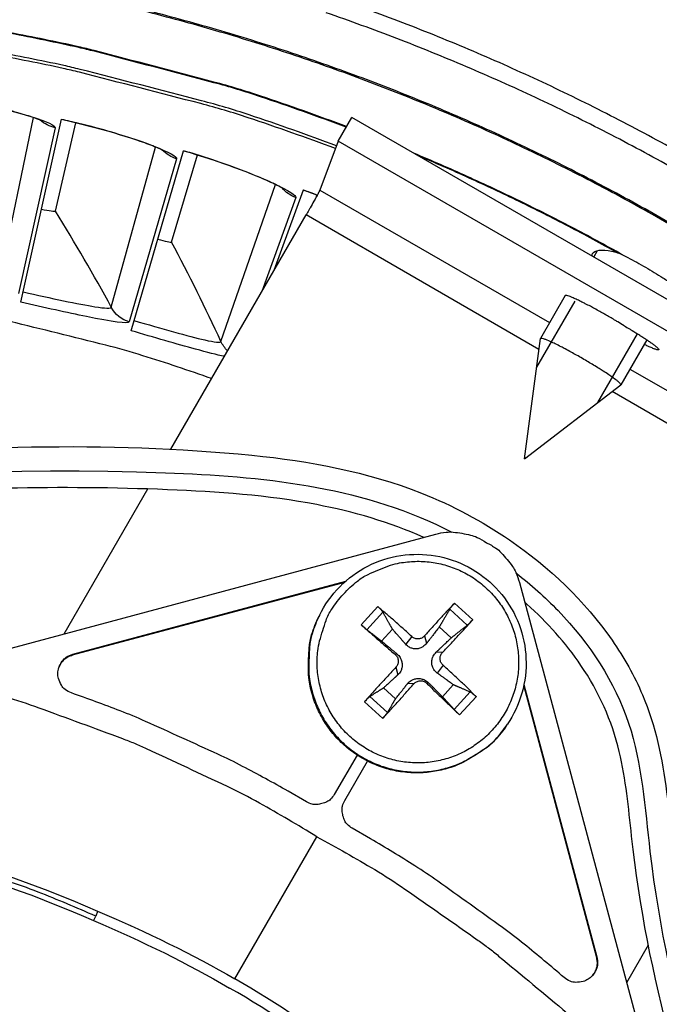
# Model space of a CAD drawing. Units: inches. Extents: x 0.5 to 67.5, y 1.5 to 42.5.
# Drawn here: x 11.1 to 12.2, y 12.9 to 14.5 of the extents above; entities that cross this region are included whole.
import ezdxf

# ---------------------------------------------------------------- set-up
doc = ezdxf.new("R2010")
doc.units = ezdxf.units.IN
doc.header["$LTSCALE"] = 4
doc.header["$MEASUREMENT"] = 0
doc.layers.add('Visible (ANSI)', color=7, linetype='Continuous')
doc.layers.add('Visible Narrow (ANSI)', color=7, linetype='Continuous')

msp = doc.modelspace()

# ---------------------------------------------------------------- linework, layer by layer
at = {"layer": 'Visible (ANSI)'}
for p, q in [((11.14738, 14.03408), (11.21246, 14.32611)), ((11.20248, 14.17943), (11.23509, 14.32069)), ((11.20248, 14.17943), (11.23508, 14.32069)), ((11.32322, 13.98883), (11.40718, 14.27601)), ((11.38767, 14.13028), (11.4294, 14.26913)), ((11.38767, 14.13028), (11.4294, 14.26913)), ((11.55155, 14.08534), (11.59821, 14.21334)), ((11.61906, 14.20265), (11.61994, 14.20502)), ((11.61906, 14.20265), (11.61994, 14.20502))]:
    msp.add_line(p, q, dxfattribs=at)
at = {"layer": 'Visible (ANSI)', "flags": 128}
for points in [[(12.19531, 14.27468, 0.0089227), (12.08857, 14.33182, 0.0089227), (11.97986, 14.38513, 0.0089227), (11.86932, 14.43452, 0.0089227), (11.75708, 14.47993, 0.0089227), (11.6433, 14.52131, 0.0089227)], [(12.18225, 14.25129, 0.0089227), (12.07635, 14.30798, 0.0089227), (11.9685, 14.36086, 0.0089227), (11.85883, 14.40986, 0.0089227), (11.74748, 14.45492, 0.0089227), (11.63459, 14.49597, 0.0089227)], [(11.64947, 14.27937, 0.008948), (11.51029, 14.32856, 0.0167034), (11.43446, 14.35105, 0.0011936), (11.24084, 14.40104, 0.008948), (11.21488, 14.40718, 0.008948), (11.10372, 14.42932, 0.008948), (10.99184, 14.44746, 0.008948), (10.87939, 14.46159, 0.008948), (10.7665, 14.47169, 0.008948), (10.65332, 14.47774, 0.008948), (10.54, 14.47973, 0.008948), (10.42668, 14.47767, 0.008948), (10.3135, 14.47156, 0.008948), (10.20062, 14.4614, 0.008948)], [(11.45178, 13.91251, 0.0080335), (11.34212, 13.94897, 0.0150988), (11.28294, 13.96565, 0.000969), (11.12961, 14.00358, 0.0080335), (11.11104, 14.00782, 0.0080335), (11.02416, 14.02475, 0.0080335), (10.93678, 14.03888, 0.0080335), (10.91788, 14.04131, 0.000969), (10.76089, 14.05867, 0.0150988), (10.69959, 14.06347, 0.0080335), (10.58409, 14.06713)]]:
    msp.add_lwpolyline(points, format="xyb", dxfattribs=at)
at = {"layer": 'Visible (ANSI)'}
for centre, radius, start, end in [((10.5409, 11.31284), 4.6, 24.44839, 24.34839), ((10.5409, 11.31284), 4.575, 24.44839, 24.34839), ((10.5409, 11.31283), 4.575, 39.32205, 110.61694), ((10.5409, 11.31284), 4.5, 177.83194, 177.73194), ((10.5409, 11.31284), 4.475, 177.83194, 177.73194)]:
    msp.add_arc(centre, radius, start, end, dxfattribs=at)
for points, knots in [([(11.18263, 14.32289), (11.18263, 14.32289), (11.1825, 14.32296), (11.1816, 14.3234), (11.18013, 14.32406), (11.17509, 14.3261), (11.17073, 14.3277), (11.15819, 14.33188), (11.14902, 14.33465), (11.12616, 14.34091), (11.11166, 14.34452), (11.07944, 14.35171), (11.06115, 14.35538), (11.03343, 14.36029), (11.02415, 14.36183), (11.01487, 14.36327)], [0.10740574, 0.10740574, 0.10740574, 0.10740574, 0.12621787, 0.12621787, 0.1774653, 0.1774653, 0.25614792, 0.25614792, 0.36585716, 0.36585716, 0.49681685, 0.49681685, 0.63708793, 0.63708793, 0.70599249, 0.70599249, 0.70599249, 0.70599249]), ([(11.3772, 14.27473), (11.3772, 14.27473), (11.37707, 14.27481), (11.3762, 14.27531), (11.37478, 14.27607), (11.36988, 14.27843), (11.36564, 14.28031), (11.3534, 14.28529), (11.34442, 14.28866), (11.32202, 14.2964), (11.30779, 14.30093), (11.2761, 14.31022), (11.25809, 14.31506), (11.23075, 14.32176), (11.22158, 14.32391), (11.21243, 14.32595)], [0.10740574, 0.10740574, 0.10740574, 0.10740574, 0.12621787, 0.12621787, 0.1774653, 0.1774653, 0.25614792, 0.25614792, 0.36585717, 0.36585717, 0.49681685, 0.49681685, 0.63708793, 0.63708793, 0.70599248, 0.70599248, 0.70599248, 0.70599248]), ([(11.56822, 14.21402), (11.56822, 14.21402), (11.5681, 14.2141), (11.56726, 14.21466), (11.5659, 14.2155), (11.56116, 14.21818), (11.55705, 14.22033), (11.54516, 14.2261), (11.53642, 14.23005), (11.51457, 14.23922), (11.50066, 14.24468), (11.46964, 14.256), (11.45199, 14.26201), (11.42514, 14.27048), (11.41613, 14.27322), (11.40713, 14.27585)], [0.10740574, 0.10740574, 0.10740574, 0.10740574, 0.12621788, 0.12621788, 0.1774653, 0.1774653, 0.25614793, 0.25614793, 0.36585718, 0.36585718, 0.49681686, 0.49681686, 0.63708794, 0.63708794, 0.70599247, 0.70599247, 0.70599247, 0.70599247]), ([(12.10757, 14.10989), (12.11031, 14.10852), (12.11316, 14.10707), (12.12528, 14.10077), (12.13516, 14.09533), (12.15348, 14.08476), (12.16313, 14.07892), (12.17465, 14.07157), (12.17733, 14.06983), (12.17989, 14.06814)], [0.20063214, 0.20063214, 0.20063214, 0.20063214, 0.22425736, 0.22425736, 0.29900981, 0.29900981, 0.37376226, 0.37376226, 0.39738747, 0.39738747, 0.39738747, 0.39738747])]:
    msp.add_open_spline(points, degree=3, knots=knots, dxfattribs=at)
for points in [[(11.6203, 14.20489), (11.61299, 14.2077), (11.60558, 14.21048), (11.59816, 14.21318)], [(11.20248, 14.17943), (11.20248, 14.17943), (11.20248, 14.17943), (11.20248, 14.17943)], [(11.38767, 14.13028), (11.38767, 14.13028), (11.38767, 14.13028), (11.38767, 14.13028)], [(12.09946, 14.11318), (12.10203, 14.11242), (12.10472, 14.11131), (12.10757, 14.10989)]]:
    msp.add_open_spline(points, degree=3, dxfattribs=at)
at = {"layer": 'Visible Narrow (ANSI)'}
for p, q in [((11.11357, 14.06922), (11.16749, 14.32877)), ((11.20207, 14.31259), (11.14373, 14.04792)), ((11.29177, 14.0261), (11.36247, 14.28159)), ((11.39593, 14.26319), (11.32049, 14.00288)), ((11.46679, 13.97147), (11.55397, 14.22182)), ((11.58615, 14.20128), (11.53184, 14.05119))]:
    msp.add_line(p, q, dxfattribs=at)
at = {"layer": 'Visible Narrow (ANSI)', "color": 84}
for p, q in [((11.65396, 14.29139), (11.67567, 14.32898)), ((12.61545, 13.78639), (11.67567, 14.32898)), ((11.65396, 14.29139), (11.62477, 14.21327)), ((12.59375, 13.7488), (11.65396, 14.29139)), ((11.62477, 14.21327), (11.99113, 14.00175)), ((11.38669, 13.79979), (11.60248, 14.17354)), ((11.97421, 13.95892), (11.60248, 14.17354)), ((12.06164, 14.10614), (12.06781, 14.11683)), ((12.01594, 14.04472), (11.97656, 13.97651)), ((12.03128, 14.03585), (11.97051, 13.9306)), ((12.06816, 13.87422), (12.13143, 13.98381)), ((11.95129, 13.78454), (11.9765, 13.97633)), ((12.14636, 13.97422), (12.1049, 13.90241)), ((12.11947, 13.92765), (12.53991, 13.68491)), ((11.95129, 13.78454), (12.10477, 13.90226)), ((12.51661, 13.64576), (12.09084, 13.89158)), ((11.21671, 13.50536), (11.35005, 13.73632)), ((8.3098, 12.72646), (11.80947, 13.66419)), ((11.23, 13.47151), (11.66416, 13.58785)), ((11.23038, 13.47268), (11.6659, 13.58938)), ((11.94295, 13.58712), (12.88068, 10.08746)), ((11.71683, 13.54871), (11.69033, 13.51971)), ((11.83177, 13.54447), (11.85969, 13.51895)), ((11.86863, 13.52773), (11.83963, 13.55423)), ((11.62381, 13.53447), (11.62311, 13.53302)), ((11.69975, 13.51176), (11.72527, 13.53968)), ((11.72298, 13.49375), (11.74038, 13.51279)), ((11.81513, 13.51615), (11.83417, 13.49875)), ((11.77116, 13.50086), (11.76162, 13.4886)), ((11.79149, 13.50178), (11.79499, 13.4901)), ((11.23038, 13.47268), (11.23, 13.47151)), ((11.74491, 13.47213), (11.74756, 13.47322)), ((11.82022, 13.47552), (11.81037, 13.47605)), ((11.74583, 13.45181), (11.74907, 13.43985)), ((11.82113, 13.4552), (11.81187, 13.44267)), ((11.74538, 13.4016), (11.72634, 13.419)), ((11.77455, 13.42556), (11.76444, 13.42579)), ((11.79488, 13.42647), (11.79782, 13.4273)), ((11.83753, 13.424), (11.82013, 13.40496)), ((11.94981, 13.42192), (12.06582, 12.98895)), ((11.95027, 13.42416), (12.06664, 12.98986)), ((11.73247, 13.37974), (11.70455, 13.40526)), ((11.86449, 13.41245), (11.83897, 13.38453)), ((11.84766, 13.37593), (11.87416, 13.40492)), ((11.69585, 13.3969), (11.72485, 13.3704)), ((11.92392, 13.36115), (11.92302, 13.35982)), ((11.68387, 13.31186), (11.64759, 13.24903)), ((11.66435, 13.23936), (11.70061, 13.30215)), ((11.60341, 13.23719), (11.57398, 13.25418)), ((11.70562, 13.17818), (11.67619, 13.19518)), ((11.48887, 12.95477), (11.61977, 13.18149)), ((11.26335, 13.04753), (11.26697, 13.05478)), ((11.2696, 13.06254), (11.26697, 13.05478)), ((12.14874, 13.00858), (12.11406, 12.94852)), ((12.06664, 12.98986), (12.06582, 12.98895))]:
    msp.add_line(p, q, dxfattribs=at)
at = {"layer": 'Visible Narrow (ANSI)', "flags": 128}
for points in [[(11.66724, 14.31439, 0.0087075), (11.53014, 14.36313, 0.0162836), (11.4556, 14.3855, 0.0011325), (11.2645, 14.43568, 0.0087075), (11.23952, 14.44172, 0.0087075), (11.13014, 14.46415, 0.0087075), (11.02004, 14.48275, 0.0087075), (10.90937, 14.49752, 0.0087075)], [(12.18102, 14.15945, 0.009044), (12.07699, 14.2169, 0.009044), (11.97096, 14.27056, 0.009044), (11.86305, 14.32035, 0.009044), (11.75341, 14.3662, 0.009044), (11.64219, 14.40805, 0.009044), (11.52952, 14.44586, 0.009044), (11.41556, 14.47956, 0.009044), (11.30046, 14.50913, 0.009044)], [(12.18226, 14.16103, 0.0090442), (12.07818, 14.21853, 0.0090442), (11.97208, 14.27223, 0.0090442), (11.86411, 14.32206, 0.0090442), (11.7544, 14.36795, 0.0090442), (11.64311, 14.40984, 0.0090442), (11.53038, 14.44768, 0.0090442), (11.41635, 14.48141, 0.0090442), (11.30117, 14.511, 0.0090442)], [(11.65115, 14.28385, 0.0089501), (11.51172, 14.33312, 0.0167071), (11.43576, 14.35566, 0.0011942), (11.24181, 14.40573, 0.0089501), (11.21579, 14.41188, 0.0089501), (11.10444, 14.43405, 0.0089501), (10.99237, 14.45222, 0.0089501), (10.87971, 14.46637, 0.0089501), (10.76663, 14.47647, 0.0089501), (10.65325, 14.48253, 0.0089501), (10.53973, 14.48452, 0.0089501), (10.42621, 14.48244, 0.0089501), (10.31284, 14.47631, 0.0089501), (10.19976, 14.46612, 0.0089501)], [(11.6667, 14.31344, 0.0086902), (11.5299, 14.36207, 0.0162533), (11.45554, 14.3844, 0.0011281), (11.26485, 14.43449, 0.0086902), (11.23997, 14.44051, 0.0086902), (11.13085, 14.46292, 0.0086902), (11.02102, 14.48152, 0.0086902), (10.91061, 14.49629, 0.0086902)], [(12.10757, 14.10989, 0.0072257), (12.02608, 14.154, 0.0072257), (11.94336, 14.19573, 0.0072257), (11.85946, 14.23505, 0.0072257), (11.77446, 14.27194)], [(12.09946, 14.11318, 0.0068921), (12.02168, 14.15508, 0.0068921), (11.94277, 14.19482, 0.0068921), (11.8628, 14.23236, 0.0068921), (11.78182, 14.26769)]]:
    msp.add_lwpolyline(points, format="xyb", dxfattribs=at)
at = {"layer": 'Visible Narrow (ANSI)', "color": 84, "flags": 128}
for points in [[(11.62477, 14.21327, -0.0025674), (11.62372, 14.21116, -0.0081156), (11.62337, 14.2105, -0.000185), (11.62032, 14.20493, -0.0020376), (11.62004, 14.20442, -0.0005158), (11.61685, 14.19872, -0.0009478), (11.61511, 14.19563, -0.0004967), (11.61504, 14.19551, -0.0000059), (11.60906, 14.18499, -0.0010959), (11.60681, 14.18106, -0.0005718), (11.60248, 14.17354)], [(12.11001, 13.99662, 0.0025617), (12.09998, 14.00283, 0.0051384), (12.09494, 14.00585, 0.0001096), (12.07961, 14.0148, 0.0024791), (12.07894, 14.01519, 0.0026079), (12.07125, 14.01953, 0.0024466), (12.06301, 14.02406, 0.0031646), (12.05621, 14.0277, 0.0026834), (12.04815, 14.03191, 0.0044597), (12.0428, 14.0346, 0.0032084), (12.03531, 14.03822, 0.0077358), (12.03212, 14.03968, 0.003633), (12.02528, 14.04263, 0.0188988), (12.02221, 14.04378, 0.0167973), (12.01868, 14.04483, 0.0749549), (12.01798, 14.04491, 0.0257738), (12.01594, 14.04472)], [(12.11001, 13.99662, -0.0024259), (12.11845, 13.9917, -0.0046348), (12.12283, 13.98906, -0.0000976), (12.13439, 13.98196, -0.0023119), (12.13487, 13.98165, -0.0032235), (12.13973, 13.97856, -0.0026736), (12.14555, 13.97476, -0.0046676), (12.14923, 13.97227, -0.0033311), (12.15433, 13.96871, -0.0081978), (12.15647, 13.96714, -0.0040046), (12.16078, 13.96382, -0.0198287), (12.16262, 13.96225, -0.0175487), (12.16457, 13.96033, -0.0740275), (12.16553, 13.95896, -0.2329147), (12.16553, 13.9584, -0.2498449), (12.1651, 13.95809, -0.0844186), (12.1636, 13.95814, -0.0226111), (12.16127, 13.95872, -0.0216425), (12.15889, 13.95954, -0.0040146), (12.15761, 13.96006, -0.0008614), (12.15164, 13.96255, -0.0111841), (12.14801, 13.96417, -0.0068745), (12.1422, 13.96701)], [(12.10477, 13.90226, 0.0266172), (12.10391, 13.90434, 0.084555), (12.1035, 13.90493, 0.0211027), (12.10052, 13.90768, 0.0187571), (12.09694, 13.9105, 0.0030782), (12.089, 13.9162, 0.0073664), (12.08564, 13.91852, 0.003079), (12.0769, 13.92426, 0.00427), (12.07054, 13.92831, 0.0027512), (12.06119, 13.93407, 0.003134), (12.05292, 13.93904, 0.0027346), (12.04362, 13.94447, 0.0027346), (12.03427, 13.94981, 0.003134), (12.02583, 13.95449, 0.0027512), (12.01616, 13.9597, 0.0042701), (12.00948, 13.96319, 0.003079), (12.00014, 13.96788, 0.0073665), (11.99645, 13.96964, 0.0030782), (11.98754, 13.97366, 0.0187574), (11.98331, 13.97536, 0.021104), (11.97944, 13.97656, 0.0845578), (11.97873, 13.97662, 0.0266179), (11.9765, 13.97633)], [(11.80947, 13.66419, -0.0356092), (11.82635, 13.66743, -0.0558744), (11.83732, 13.66751, -0.0154974), (11.85121, 13.66562, -0.0153522), (11.86508, 13.66284, -0.0553419), (11.87556, 13.65916, -0.0354363), (11.89058, 13.65055)], [(11.89058, 13.65055, -0.0354363), (11.90555, 13.64184, -0.0553419), (11.91398, 13.63461, -0.0153522), (11.92332, 13.62398, -0.0154974), (11.9319, 13.61291, -0.0558744), (11.93732, 13.60336, -0.0356092), (11.94295, 13.58712)], [(11.66227, 13.5686, -0.0392901), (11.68459, 13.58947, -0.0601953), (11.7016, 13.59997, -0.0184191), (11.73324, 13.6132, -0.0392901), (11.7487, 13.61765, -0.0392901), (11.77374, 13.62076, -0.0392901), (11.79896, 13.61992, -0.0392901), (11.82374, 13.61513, -0.0392901), (11.84746, 13.60654, -0.0392901), (11.86955, 13.59433, -0.0392901), (11.88945, 13.57882, -0.0392901), (11.90669, 13.56039, -0.0392901), (11.92083, 13.53949, -0.0392901), (11.93152, 13.51663, -0.0392901), (11.93851, 13.49239, -0.0392901), (11.94162, 13.46735, -0.0392901), (11.94077, 13.44213, -0.0392901), (11.93599, 13.41735, -0.0392901), (11.92739, 13.39363, -0.0392901), (11.91519, 13.37154, -0.0392901), (11.89968, 13.35164, -0.0392901), (11.88125, 13.3344, -0.0392901), (11.86035, 13.32026, -0.0392901), (11.83749, 13.30957, -0.0392901), (11.81324, 13.30258, -0.0392901), (11.7882, 13.29947, -0.0392901), (11.76298, 13.30032, -0.0392901), (11.73821, 13.3051, -0.0392901), (11.71448, 13.3137, -0.0392901), (11.6924, 13.3259, -0.0392901), (11.67249, 13.34141, -0.0392901), (11.65526, 13.35984, -0.0392901), (11.64112, 13.38074, -0.0392901), (11.63042, 13.4036, -0.0392901), (11.62344, 13.42785, -0.0392901), (11.62033, 13.45289, -0.0392901), (11.62117, 13.47811, -0.0392901), (11.62422, 13.49391, -0.0184191), (11.63455, 13.52661, -0.0601953), (11.64348, 13.54449, -0.0392901), (11.66227, 13.5686)], [(11.77116, 13.50086, 0.003693), (11.75744, 13.51348, 0.003693), (11.74353, 13.52589, 0.0034789), (11.73026, 13.53739, 0.0034789), (11.71683, 13.54871)], [(11.83963, 13.55423, 0.0023777), (11.82783, 13.54175, 0.0023777), (11.81614, 13.52915, 0.0025493), (11.80375, 13.51553, 0.0025493), (11.79149, 13.50178)], [(11.92302, 13.35982, -0.0375333), (11.90339, 13.335, -0.0580843), (11.88787, 13.32163, -0.017014), (11.85759, 13.30262, -0.0375333), (11.843, 13.29554, -0.0375333), (11.81815, 13.28781, -0.0375333), (11.79242, 13.28388, -0.0375333), (11.7664, 13.28384, -0.0375333), (11.74066, 13.28769, -0.0375333), (11.71578, 13.29535, -0.0375333), (11.69233, 13.30664, -0.0375333), (11.67084, 13.3213, -0.0375333), (11.65177, 13.33902, -0.0375333), (11.63557, 13.35939, -0.0375333), (11.6226, 13.38195, -0.0375333), (11.61315, 13.4062, -0.0375333), (11.60742, 13.43158, -0.0375333), (11.60626, 13.44777, -0.017014), (11.6076, 13.48349, -0.0580843), (11.61141, 13.50362, -0.0375333), (11.62311, 13.53302)], [(11.62381, 13.53447, 0.0375333), (11.61211, 13.50504, 0.0580843), (11.60829, 13.4849, 0.017014), (11.60695, 13.44916, 0.0375333), (11.60812, 13.43296, 0.0375333), (11.61384, 13.40756, 0.0375333), (11.6233, 13.3833, 0.0375333), (11.63629, 13.36072, 0.0375333), (11.6525, 13.34034, 0.0375333), (11.67157, 13.32261, 0.0375333), (11.69308, 13.30793, 0.0375333), (11.71655, 13.29664, 0.0375333), (11.74144, 13.28898, 0.0375333), (11.76719, 13.28512, 0.0375333), (11.79324, 13.28516, 0.0375333), (11.81898, 13.28909, 0.0375333), (11.84385, 13.29683, 0.0375333), (11.85845, 13.30391, 0.017014), (11.88874, 13.32294, 0.0580843), (11.90428, 13.33631, 0.0375333), (11.92392, 13.36115)], [(11.82022, 13.47552, 0.0018442), (11.83289, 13.4889, 0.0018442), (11.84545, 13.50237, 0.0017198), (11.85709, 13.51501, 0.0017198), (11.86863, 13.52773)], [(11.69033, 13.51971, 0.0005752), (11.70352, 13.50813, 0.0005752), (11.71674, 13.49657, 0.000611), (11.73081, 13.48434, 0.000611), (11.74491, 13.47213)], [(11.22806, 13.41091, -0.0796369), (11.21798, 13.41636, -0.1007245), (11.21202, 13.42322, -0.0586195), (11.20747, 13.43404, -0.0796369), (11.20642, 13.44265, -0.0796369), (11.20812, 13.45115, -0.0586195), (11.21346, 13.4616, -0.1007245), (11.21992, 13.468, -0.0796369), (11.23038, 13.47268)], [(11.20769, 13.45049, -0.0618259), (11.21112, 13.45768, -0.0618259), (11.2162, 13.46381, -0.0618259), (11.22262, 13.46852, -0.0618259), (11.23, 13.47151)], [(11.74583, 13.45181, 0.002409), (11.73285, 13.43795, 0.002409), (11.72001, 13.42396, 0.0023008), (11.70787, 13.41049, 0.0023008), (11.69585, 13.3969)], [(11.87416, 13.40492, 0.0034442), (11.86153, 13.41743, 0.0034442), (11.84872, 13.42975, 0.0036371), (11.83502, 13.44258, 0.0036371), (11.82113, 13.4552)], [(11.61977, 13.18149, 0.0097053), (11.52814, 13.23528, 0.0179982), (11.47718, 13.26151, 0.0013957), (11.34789, 13.32185, 0.0097064), (11.3291, 13.33011, 0.0097546), (11.30997, 13.33766, 0.0014092), (11.17639, 13.3869, 0.0181136), (11.12221, 13.40451, 0.0097537), (11.01994, 13.43154)], [(11.72485, 13.3704, 0.0016886), (11.73713, 13.38375, 0.0016886), (11.74932, 13.39717, 0.0017683), (11.76199, 13.41132, 0.0017683), (11.77455, 13.42556)], [(11.79488, 13.42647, 0.0006194), (11.80839, 13.41344, 0.0006194), (11.82193, 13.40044, 0.0005861), (11.83478, 13.38817, 0.0005861), (11.84766, 13.37593)], [(11.57398, 13.25418, 0.0073882), (11.5013, 13.29382, 0.0139682), (11.46199, 13.31313, 0.0008258), (11.40433, 13.33938, 0.0008241), (11.34646, 13.36548, 0.0139397), (11.30591, 13.38235, 0.0073807), (11.22806, 13.41091)], [(11.64759, 13.24903, -0.065539), (11.6417, 13.24135, -0.0879413), (11.63576, 13.23719, -0.043202), (11.62786, 13.23433, -0.043202), (11.61958, 13.23286, -0.0879413), (11.61237, 13.23348, -0.065539), (11.60341, 13.23719)], [(11.67619, 13.19518, -0.065539), (11.6685, 13.20107, -0.0879413), (11.66435, 13.20701, -0.043202), (11.66148, 13.21491, -0.043202), (11.66002, 13.22319, -0.0879413), (11.66064, 13.23041, -0.065539), (11.66435, 13.23936)], [(11.26697, 13.05478, 0.0105518), (11.17515, 13.09331, 0.0194473), (11.12415, 13.11119, 0.001639), (10.99721, 13.14979, 0.0105528), (10.97736, 13.1553, 0.0106047), (10.90287, 13.17262, 0.0105888), (10.8276, 13.18679, 0.0106348), (10.75202, 13.19772, 0.010621), (10.67594, 13.20544, 0.0106596), (10.59978, 13.20991, 0.0106484), (10.52343, 13.21113, 0.0106785), (10.44723, 13.20909, 0.0106703), (10.37113, 13.2038, 0.0106909), (10.35056, 13.20149, 0.0016801), (10.22011, 13.18352, 0.0197037), (10.16736, 13.17395, 0.0106893), (10.07142, 13.15043)], [(11.61977, 13.18149, -0.0097053), (11.71217, 13.12903, -0.0179982), (11.76036, 13.09802, -0.0013957), (11.87727, 13.01621, -0.0097064), (11.89381, 13.00408, -0.0097546), (11.90991, 12.99128, -0.0014092), (12.01935, 12.90022, -0.0181136), (12.06169, 12.8621, -0.0097537), (12.13623, 12.78705)], [(12.0143, 12.95697, 0.0073807), (11.95065, 13.01011, 0.0139397), (11.91577, 13.03679, 0.0008241), (11.86422, 13.07385, 0.0008258), (11.81267, 13.11067, 0.0139682), (11.77629, 13.13506, 0.0073882), (11.70562, 13.17818)], [(12.06664, 12.98986, -0.0796369), (12.06782, 12.97846, -0.1007245), (12.06551, 12.96967, -0.0586195), (12.05913, 12.95982, -0.0796369), (12.05261, 12.9541, -0.0796369), (12.04463, 12.95071, -0.0586195), (12.03299, 12.94923, -0.1007245), (12.02406, 12.95096, -0.0796369), (12.0143, 12.95697)], [(12.06582, 12.98895, -0.0618262), (12.06692, 12.98107, -0.0618262), (12.06605, 12.97315, -0.0618262), (12.06328, 12.96568, -0.0618262), (12.05877, 12.95912)]]:
    msp.add_lwpolyline(points, format="xyb", dxfattribs=at)
at = {"layer": 'Visible Narrow (ANSI)'}
for points, knots in [([(11.0149, 14.36343), (11.07326, 14.35437), (11.13019, 14.34115), (11.16472, 14.33019), (11.18949, 14.32233), (11.20279, 14.31588), (11.20207, 14.31259)], [-3.1415927, -3.1415927, -3.1415927, -3.1415927, -2.2276583, -2.2276583, -2.2276583, -1.5707963, -1.5707963, -1.5707963, -1.5707963]), ([(11.21246, 14.32611), (11.2701, 14.31326), (11.32606, 14.29637), (11.35981, 14.28319), (11.38401, 14.27373), (11.39686, 14.26642), (11.39593, 14.26319)], [-3.1415927, -3.1415927, -3.1415927, -3.1415927, -2.2276583, -2.2276583, -2.2276583, -1.5707963, -1.5707963, -1.5707963, -1.5707963]), ([(11.40718, 14.27601), (11.46386, 14.25944), (11.5186, 14.23893), (11.55141, 14.22358), (11.57495, 14.21258), (11.5873, 14.20445), (11.58615, 14.20128)], [-3.1415927, -3.1415927, -3.1415927, -3.1415927, -2.2276583, -2.2276583, -2.2276583, -1.5707963, -1.5707963, -1.5707963, -1.5707963]), ([(11.15105, 14.05058), (11.19565, 14.04064), (11.23975, 14.03118), (11.26564, 14.02708), (11.28198, 14.0245), (11.29121, 14.02408), (11.29177, 14.0261)], [1.5707963, 1.5707963, 1.5707963, 1.5707963, 2.5346164, 2.5346164, 2.5346164, 3.1415927, 3.1415927, 3.1415927, 3.1415927]), ([(11.32049, 14.00288), (11.3194, 13.99914), (11.29344, 14.00289), (11.25192, 14.01138), (11.22212, 14.01748), (11.18479, 14.02574), (11.14738, 14.03408)], [-3.1415927, -3.1415927, -3.1415927, -3.1415927, -2.2276583, -2.2276583, -2.2276583, -1.5707963, -1.5707963, -1.5707963, -1.5707963]), ([(11.32796, 14.00505), (11.37181, 13.99223), (11.41521, 13.97992), (11.44078, 13.97415), (11.45691, 13.97051), (11.4661, 13.96949), (11.46679, 13.97147)], [1.5707963, 1.5707963, 1.5707963, 1.5707963, 2.5346164, 2.5346164, 2.5346164, 3.1415927, 3.1415927, 3.1415927, 3.1415927]), ([(11.4719, 13.94793), (11.46043, 13.95032), (11.44485, 13.95424), (11.42606, 13.95938), (11.39673, 13.9674), (11.36001, 13.97808), (11.32322, 13.98883)], [-2.6479736, -2.6479736, -2.6479736, -2.6479736, -2.2276583, -2.2276583, -2.2276583, -1.5707963, -1.5707963, -1.5707963, -1.5707963])]:
    msp.add_open_spline(points, degree=3, knots=knots, dxfattribs=at)
for points in [[(11.20207, 14.31259), (11.19331, 14.31452), (11.1851, 14.31881), (11.1784, 14.32481)], [(11.39593, 14.26319), (11.38731, 14.26569), (11.3794, 14.27051), (11.3731, 14.27693)], [(11.58615, 14.20128), (11.57772, 14.20433), (11.57014, 14.20966), (11.56427, 14.21647)], [(11.59821, 14.21334), (11.60565, 14.21063), (11.61304, 14.20785), (11.62035, 14.20503)], [(11.18051, 14.18276), (11.19184, 14.18023), (11.20229, 14.1786), (11.20248, 14.17943)], [(11.18051, 14.18276), (11.19184, 14.18023), (11.20229, 14.1786), (11.20248, 14.17943)], [(11.29177, 14.0261), (11.26399, 14.0776), (11.23423, 14.12876), (11.20248, 14.17943)], [(11.36596, 14.13504), (11.3771, 14.13178), (11.38743, 14.12948), (11.38767, 14.13028)], [(11.36596, 14.13504), (11.3771, 14.13178), (11.38743, 14.12948), (11.38767, 14.13028)], [(11.46679, 13.97147), (11.44242, 14.02467), (11.41605, 14.07765), (11.38767, 14.13028)], [(11.32049, 14.00288), (11.30837, 14.00639), (11.29778, 14.01494), (11.29177, 14.0261)], [(11.47733, 13.95676), (11.47294, 13.96094), (11.46932, 13.96594), (11.46679, 13.97147)]]:
    msp.add_open_spline(points, degree=3, dxfattribs=at)
at = {"layer": 'Visible Narrow (ANSI)', "color": 84}
for points, knots in [([(12.05893, 14.1077), (12.05891, 14.10927), (12.05923, 14.11066), (12.06137, 14.1146), (12.06484, 14.11655), (12.07537, 14.11789), (12.08245, 14.11727), (12.09305, 14.11496), (12.09617, 14.11416), (12.09946, 14.11318)], [0.56954588, 0.56954588, 0.56954588, 0.56954588, 0.60190155, 0.60190155, 0.67842073, 0.67842073, 0.75493991, 0.75493991, 0.78363435, 0.78363435, 0.78363435, 0.78363435]), ([(8.44897, 11.7383), (8.41848, 11.73819), (8.38732, 11.73795), (8.34019, 11.74354), (8.32564, 11.74603), (8.29848, 11.75286), (8.28578, 11.75692), (8.25481, 11.76951), (8.23661, 11.77931), (8.20139, 11.80225), (8.18423, 11.81578), (8.14546, 11.85119), (8.12497, 11.87435), (8.08238, 11.93398), (8.06298, 11.97316), (8.03628, 12.05765), (8.02943, 12.10388), (8.02548, 12.20687), (8.03059, 12.26454), (8.05165, 12.41147), (8.06917, 12.50239), (8.11246, 12.65595), (8.13597, 12.7205), (8.1908, 12.82044), (8.21767, 12.85899), (8.28937, 12.93511), (8.33767, 12.96992), (8.44389, 13.0331), (8.50299, 13.06117), (8.73799, 13.17414), (8.91635, 13.25467), (9.64415, 13.55469), (10.22405, 13.72775), (11.04643, 13.80476), (11.2829, 13.81311), (11.6081, 13.78112), (11.70074, 13.76362), (11.83602, 13.71015), (11.88347, 13.68499), (11.99017, 13.61187), (12.0474, 13.55766), (12.10989, 13.46763), (12.12643, 13.43835), (12.16044, 13.35892), (12.17121, 13.30577), (12.18577, 13.19289), (12.1911, 13.13236), (12.22805, 12.90855), (12.27604, 12.74784), (12.42936, 12.34157), (12.55161, 12.10174), (12.76743, 11.65132), (12.86378, 11.43983), (12.99687, 11.01998), (13.03748, 10.80982), (13.04023, 10.49261), (13.03082, 10.38381), (13.00454, 10.23627), (12.99598, 10.19598), (12.9753, 10.11481), (12.96273, 10.07305), (12.93487, 9.99806), (12.91937, 9.96431), (12.89123, 9.91207), (12.87826, 9.89123), (12.84471, 9.84228), (12.82422, 9.81729), (12.78715, 9.77506), (12.77037, 9.75721), (12.75375, 9.73951)], [0, 0, 0, 0, 0.2680628, 0.2680628, 0.383006, 0.383006, 0.4810624, 0.4810624, 0.6272374, 0.6272374, 0.7853297, 0.7853297, 1.0153999, 1.0153999, 1.3397512, 1.3397512, 1.6854795, 1.6854795, 2.1082838, 2.1082838, 2.7682298, 2.7682298, 3.2564648, 3.2564648, 3.5895376, 3.5895376, 4.0093543, 4.0093543, 4.4793062, 4.4793062, 5.8870225, 5.8870225, 10.1458364, 10.1458364, 11.8330016, 11.8330016, 12.4982494, 12.4982494, 12.8801088, 12.8801088, 13.4294197, 13.4294197, 13.6690219, 13.6690219, 14.0514122, 14.0514122, 14.4883446, 14.4883446, 15.6853396, 15.6853396, 17.6173524, 17.6173524, 19.2771238, 19.2771238, 20.7849729, 20.7849729, 21.5749183, 21.5749183, 21.8705941, 21.8705941, 22.1783315, 22.1783315, 22.4795165, 22.4795165, 22.7302083, 22.7302083, 23.1373857, 23.1373857, 23.4845816, 23.4845816, 23.4845816, 23.4845816]), ([(8.4307, 11.77028), (8.40311, 11.77017), (8.37621, 11.77011), (8.3506, 11.77257), (8.32563, 11.77497), (8.30212, 11.77976), (8.28012, 11.7885), (8.25351, 11.79907), (8.22519, 11.81701), (8.19852, 11.84036), (8.17249, 11.86315), (8.14821, 11.89085), (8.12868, 11.92068), (8.08354, 11.98967), (8.06569, 12.06693), (8.06331, 12.14901), (8.06099, 12.22921), (8.07349, 12.31388), (8.08928, 12.39975), (8.10615, 12.49142), (8.1265, 12.58276), (8.15733, 12.66542), (8.18741, 12.74608), (8.2274, 12.81833), (8.28317, 12.87496), (8.35284, 12.9457), (8.44959, 12.99437), (8.54788, 13.04193), (9.45586, 13.48134), (10.39754, 13.80034), (11.37809, 13.7623), (11.5311, 13.75636), (11.6843, 13.74169), (11.82266, 13.67387), (11.82687, 13.67181), (11.83106, 13.6697), (11.83523, 13.66754)], [0, 0, 0, 0, 0.2247323, 0.2247323, 0.2247323, 0.4440409, 0.4440409, 0.4440409, 0.7093261, 0.7093261, 0.7093261, 0.9682089, 0.9682089, 0.9682089, 1.5660897, 1.5660897, 1.5660897, 2.1495412, 2.1495412, 2.1495412, 2.772104, 2.772104, 2.772104, 3.3796418, 3.3796418, 3.3796418, 4.1386963, 4.1386963, 4.1386963, 11.148445, 11.148445, 11.148445, 12.2422791, 12.2422791, 12.2422791, 12.2755024, 12.2755024, 12.2755024, 12.2755024]), ([(11.79032, 13.65906), (11.73599, 13.6833), (11.67803, 13.70011), (11.54137, 13.72633), (11.46134, 13.73198), (11.21151, 13.74201), (11.04062, 13.73799), (10.47676, 13.69185), (10.08558, 13.60562), (9.28963, 13.35243), (8.88023, 13.18383), (8.42891, 12.95188), (8.36888, 12.91733), (8.2887, 12.84424), (8.26268, 12.81212), (8.21602, 12.73783), (8.19621, 12.69445), (8.15546, 12.58314), (8.13861, 12.51313), (8.11339, 12.38697), (8.10321, 12.33049), (8.09019, 12.21642), (8.08786, 12.15793), (8.09991, 12.06886), (8.10798, 12.03635), (8.13695, 11.965), (8.16186, 11.92722), (8.20617, 11.88083), (8.22063, 11.86774), (8.24904, 11.84626), (8.26278, 11.83732), (8.29157, 11.82228), (8.30699, 11.81626), (8.35118, 11.8042), (8.37914, 11.80244), (8.41904, 11.80152), (8.43188, 11.80155), (8.44478, 11.80161)], [10.6271732, 10.6271732, 10.6271732, 10.6271732, 11.0549781, 11.0549781, 11.6290139, 11.6290139, 12.8551703, 12.8551703, 15.7021551, 15.7021551, 18.8677561, 18.8677561, 19.356552, 19.356552, 19.6488324, 19.6488324, 19.988831, 19.988831, 20.5024845, 20.5024845, 20.9169049, 20.9169049, 21.3458085, 21.3458085, 21.5991806, 21.5991806, 21.9398375, 21.9398375, 22.0838463, 22.0838463, 22.2005937, 22.2005937, 22.318683, 22.318683, 22.555265, 22.555265, 22.6688172, 22.6688172, 22.6688172, 22.6688172]), ([(11.62381, 13.53447), (11.63204, 13.55135), (11.64318, 13.56708), (11.66933, 13.59356), (11.68459, 13.60473), (11.71744, 13.62151), (11.73544, 13.62733), (11.77191, 13.63293), (11.79084, 13.63278), (11.82722, 13.62662), (11.84514, 13.62053), (11.87774, 13.60323), (11.89283, 13.5918), (11.91834, 13.56511), (11.92906, 13.54951), (11.94487, 13.51614), (11.95014, 13.49796), (11.95464, 13.46131), (11.95393, 13.44239), (11.94667, 13.40619), (11.94005, 13.38846), (11.92873, 13.36858), (11.92639, 13.36482), (11.92392, 13.36115)], [0, 0, 0, 0, 0.1325117, 0.1325117, 0.262631, 0.262631, 0.39286, 0.39286, 0.52313, 0.52313, 0.6534468, 0.6534468, 0.7837946, 0.7837946, 0.9141455, 0.9141455, 1.0444706, 1.0444706, 1.1747508, 1.1747508, 1.3049848, 1.3049848, 1.3361907, 1.3361907, 1.3361907, 1.3361907]), ([(11.93752, 13.6023), (11.96135, 13.58384), (11.9839, 13.56375), (12.00464, 13.54225), (12.05541, 13.48964), (12.09537, 13.4286), (12.11731, 13.36246), (12.13869, 13.29797), (12.14315, 13.22777), (12.15137, 13.15796), (12.20851, 12.67275), (12.44926, 12.23511), (12.66056, 11.78918), (12.76498, 11.56881), (12.86216, 11.34655), (12.92624, 11.11598), (12.98874, 10.89105), (13.01966, 10.65844), (12.99511, 10.41247), (12.98838, 10.34501), (12.97758, 10.27762), (12.96413, 10.21594), (12.95101, 10.15575), (12.9354, 10.1013), (12.91892, 10.05721), (12.89559, 9.99479), (12.86799, 9.94532), (12.83688, 9.90223), (12.80641, 9.86003), (12.77293, 9.82459), (12.73901, 9.78862)], [12.5588876, 12.5588876, 12.5588876, 12.5588876, 12.7688751, 12.7688751, 12.7688751, 13.2827621, 13.2827621, 13.2827621, 13.7837596, 13.7837596, 13.7837596, 17.2657158, 17.2657158, 17.2657158, 18.9854289, 18.9854289, 18.9854289, 20.6636385, 20.6636385, 20.6636385, 21.1243751, 21.1243751, 21.1243751, 21.5739924, 21.5739924, 21.5739924, 22.2098838, 22.2098838, 22.2098838, 22.8304287, 22.8304287, 22.8304287, 22.8304287]), ([(12.88027, 10.03496), (12.88103, 10.03682), (12.88178, 10.03868), (12.89353, 10.06822), (12.90391, 10.09925), (12.92187, 10.16133), (12.92974, 10.19297), (12.94862, 10.27975), (12.95778, 10.3353), (12.97781, 10.50625), (12.97912, 10.62393), (12.9527, 10.92128), (12.90827, 11.10111), (12.77275, 11.49261), (12.67278, 11.70295), (12.3762, 12.31642), (12.17053, 12.73539), (12.11718, 13.22758), (12.11278, 13.27317), (12.09081, 13.36625), (12.06945, 13.4134), (12.01683, 13.49079), (11.98729, 13.52358), (11.95373, 13.55364), (11.95255, 13.55469), (11.95136, 13.55573)], [1.2013833, 1.2013833, 1.2013833, 1.2013833, 1.217387, 1.217387, 1.4528405, 1.4528405, 1.6857002, 1.6857002, 2.0935162, 2.0935162, 2.9386925, 2.9386925, 4.2517267, 4.2517267, 5.9176737, 5.9176737, 9.1545281, 9.1545281, 9.4823732, 9.4823732, 9.8431002, 9.8431002, 10.1561596, 10.1561596, 10.1675187, 10.1675187, 10.1675187, 10.1675187]), ([(11.71683, 13.54871), (11.71705, 13.54852), (11.71727, 13.54834), (11.71826, 13.54749), (11.71922, 13.5466), (11.72081, 13.54505), (11.72172, 13.54411), (11.7231, 13.54259), (11.72382, 13.54173), (11.7247, 13.54059), (11.72504, 13.54007), (11.72527, 13.53968)], [0.021217555, 0.021217555, 0.021217555, 0.021217555, 0.02337439, 0.02337439, 0.03120768, 0.03120768, 0.039035293, 0.039035293, 0.046774096, 0.046774096, 0.053040273, 0.053040273, 0.053040273, 0.053040273]), ([(11.83177, 13.54447), (11.83202, 13.54489), (11.83238, 13.54544), (11.83324, 13.54666), (11.83393, 13.54757), (11.83523, 13.54922), (11.83607, 13.55024), (11.83752, 13.55193), (11.83838, 13.55289), (11.83925, 13.55383), (11.83944, 13.55403), (11.83963, 13.55423)], [0.071286723, 0.071286723, 0.071286723, 0.071286723, 0.077552899, 0.077552899, 0.085291702, 0.085291702, 0.093119315, 0.093119315, 0.100952605, 0.100952605, 0.10310944, 0.10310944, 0.10310944, 0.10310944]), ([(11.86863, 13.52773), (11.86844, 13.52752), (11.86825, 13.52732), (11.86739, 13.52638), (11.8665, 13.52544), (11.86495, 13.52385), (11.86402, 13.52291), (11.86251, 13.52145), (11.86168, 13.52067), (11.86057, 13.51968), (11.86007, 13.51925), (11.85969, 13.51895)], [0.021217555, 0.021217555, 0.021217555, 0.021217555, 0.02337439, 0.02337439, 0.03120768, 0.03120768, 0.039035293, 0.039035293, 0.046774096, 0.046774096, 0.053040273, 0.053040273, 0.053040273, 0.053040273]), ([(11.69975, 13.51176), (11.69941, 13.51202), (11.69894, 13.5124), (11.69784, 13.5133), (11.69698, 13.514), (11.69541, 13.51532), (11.69441, 13.51617), (11.69273, 13.51762), (11.69174, 13.51847), (11.69076, 13.51933), (11.69054, 13.51952), (11.69033, 13.51971)], [0.071286723, 0.071286723, 0.071286723, 0.071286723, 0.077552899, 0.077552899, 0.085291702, 0.085291702, 0.093119315, 0.093119315, 0.100952605, 0.100952605, 0.10310944, 0.10310944, 0.10310944, 0.10310944]), ([(11.79149, 13.50178), (11.79035, 13.50049), (11.78888, 13.49933), (11.78557, 13.49769), (11.78374, 13.49721), (11.78024, 13.49694), (11.77836, 13.49714), (11.77482, 13.49826), (11.77317, 13.49918), (11.77161, 13.50046), (11.77138, 13.50066), (11.77116, 13.50086)], [0, 0, 0, 0, 0.012351042, 0.012351042, 0.024702084, 0.024702084, 0.037028418, 0.037028418, 0.049354751, 0.049354751, 0.05144155, 0.05144155, 0.05144155, 0.05144155]), ([(11.79499, 13.4901), (11.79335, 13.48798), (11.79128, 13.48609), (11.78766, 13.48375), (11.78593, 13.48288), (11.78225, 13.48165), (11.78029, 13.4813), (11.77661, 13.48113), (11.77465, 13.48131), (11.77094, 13.48221), (11.76918, 13.48292), (11.76549, 13.48493), (11.76335, 13.48663), (11.76162, 13.4886)], [0.234363821, 0.234363821, 0.234363821, 0.234363821, 0.253530826, 0.253530826, 0.266545561, 0.266545561, 0.279560296, 0.279560296, 0.29257503, 0.29257503, 0.305589765, 0.305589765, 0.32475677, 0.32475677, 0.32475677, 0.32475677]), ([(11.74491, 13.47213), (11.74622, 13.471), (11.7474, 13.46953), (11.74907, 13.46623), (11.74956, 13.4644), (11.74982, 13.46091), (11.74962, 13.45902), (11.74848, 13.45548), (11.74754, 13.45382), (11.74623, 13.45225), (11.74603, 13.45203), (11.74583, 13.45181)], [0, 0, 0, 0, 0.012351042, 0.012351042, 0.024702084, 0.024702084, 0.037028418, 0.037028418, 0.049354751, 0.049354751, 0.05144155, 0.05144155, 0.05144155, 0.05144155]), ([(11.74756, 13.47322), (11.74957, 13.47155), (11.75134, 13.46945), (11.75353, 13.46579), (11.75434, 13.46404), (11.75548, 13.46034), (11.75581, 13.45837), (11.75598, 13.45469), (11.75582, 13.45273), (11.75501, 13.44905), (11.75436, 13.44731), (11.75251, 13.44366), (11.75092, 13.44155), (11.74907, 13.43985)], [0.234363821, 0.234363821, 0.234363821, 0.234363821, 0.253530826, 0.253530826, 0.266545561, 0.266545561, 0.279560296, 0.279560296, 0.29257503, 0.29257503, 0.305589765, 0.305589765, 0.32475677, 0.32475677, 0.32475677, 0.32475677]), ([(11.81187, 13.44267), (11.80978, 13.4442), (11.80792, 13.44615), (11.80563, 13.44962), (11.80477, 13.45128), (11.80357, 13.45488), (11.80322, 13.45682), (11.80305, 13.4605), (11.80323, 13.46249), (11.8041, 13.46628), (11.80479, 13.4681), (11.80676, 13.47194), (11.80843, 13.4742), (11.81037, 13.47605)], [0.234363821, 0.234363821, 0.234363821, 0.234363821, 0.253530826, 0.253530826, 0.266545561, 0.266545561, 0.279560296, 0.279560296, 0.29257503, 0.29257503, 0.305589765, 0.305589765, 0.32475677, 0.32475677, 0.32475677, 0.32475677]), ([(11.82113, 13.4552), (11.81984, 13.45636), (11.81868, 13.45785), (11.81703, 13.46119), (11.81654, 13.46303), (11.81628, 13.46652), (11.81648, 13.46841), (11.8176, 13.47192), (11.81853, 13.47355), (11.81982, 13.47509), (11.82001, 13.47531), (11.82022, 13.47552)], [0, 0, 0, 0, 0.012351042, 0.012351042, 0.024702084, 0.024702084, 0.037028418, 0.037028418, 0.049354751, 0.049354751, 0.05144155, 0.05144155, 0.05144155, 0.05144155]), ([(11.76444, 13.42579), (11.766, 13.42777), (11.76799, 13.42951), (11.77149, 13.43165), (11.77318, 13.43244), (11.7768, 13.43357), (11.77874, 13.43389), (11.78242, 13.43406), (11.7844, 13.43391), (11.78817, 13.43312), (11.78997, 13.43248), (11.79377, 13.43067), (11.796, 13.42912), (11.79782, 13.4273)], [0.234363821, 0.234363821, 0.234363821, 0.234363821, 0.253530826, 0.253530826, 0.266545561, 0.266545561, 0.279560296, 0.279560296, 0.29257503, 0.29257503, 0.305589765, 0.305589765, 0.32475677, 0.32475677, 0.32475677, 0.32475677]), ([(11.77455, 13.42556), (11.77571, 13.42687), (11.7772, 13.42805), (11.78053, 13.42973), (11.78237, 13.43022), (11.78586, 13.43049), (11.78774, 13.43028), (11.79126, 13.42913), (11.7929, 13.42819), (11.79444, 13.42688), (11.79466, 13.42668), (11.79488, 13.42647)], [0, 0, 0, 0, 0.012351042, 0.012351042, 0.024702084, 0.024702084, 0.037028418, 0.037028418, 0.049354751, 0.049354751, 0.05144155, 0.05144155, 0.05144155, 0.05144155]), ([(11.69585, 13.3969), (11.69605, 13.39713), (11.69625, 13.39735), (11.69715, 13.39835), (11.69805, 13.39932), (11.6996, 13.40091), (11.70052, 13.40182), (11.70197, 13.40318), (11.70276, 13.40388), (11.70378, 13.40472), (11.70422, 13.40505), (11.70455, 13.40526)], [0.021217555, 0.021217555, 0.021217555, 0.021217555, 0.02337439, 0.02337439, 0.03120768, 0.03120768, 0.039035293, 0.039035293, 0.046774096, 0.046774096, 0.053040273, 0.053040273, 0.053040273, 0.053040273]), ([(11.86449, 13.41245), (11.86488, 13.41228), (11.86541, 13.41199), (11.8666, 13.41125), (11.8675, 13.41063), (11.86912, 13.4094), (11.87014, 13.40858), (11.87183, 13.40714), (11.8728, 13.40626), (11.87374, 13.40534), (11.87395, 13.40513), (11.87416, 13.40492)], [0.071286723, 0.071286723, 0.071286723, 0.071286723, 0.077552899, 0.077552899, 0.085291702, 0.085291702, 0.093119315, 0.093119315, 0.100952605, 0.100952605, 0.10310944, 0.10310944, 0.10310944, 0.10310944]), ([(11.84766, 13.37593), (11.84745, 13.37613), (11.84724, 13.37633), (11.84628, 13.37724), (11.84534, 13.37815), (11.84375, 13.3797), (11.84282, 13.38062), (11.84138, 13.38205), (11.84061, 13.38282), (11.83965, 13.38381), (11.83925, 13.38423), (11.83897, 13.38453)], [0.021217555, 0.021217555, 0.021217555, 0.021217555, 0.02337439, 0.02337439, 0.03120768, 0.03120768, 0.039035293, 0.039035293, 0.046774096, 0.046774096, 0.053040273, 0.053040273, 0.053040273, 0.053040273]), ([(11.73247, 13.37974), (11.73227, 13.37941), (11.73197, 13.37896), (11.7312, 13.37789), (11.73055, 13.37706), (11.72931, 13.37551), (11.72848, 13.37451), (11.72704, 13.37283), (11.72616, 13.37183), (11.72526, 13.37084), (11.72505, 13.37062), (11.72485, 13.3704)], [0.071286723, 0.071286723, 0.071286723, 0.071286723, 0.077552899, 0.077552899, 0.085291702, 0.085291702, 0.093119315, 0.093119315, 0.100952605, 0.100952605, 0.10310944, 0.10310944, 0.10310944, 0.10310944]), ([(10.06934, 13.15856), (10.23699, 13.20343), (10.41443, 13.2245), (10.59477, 13.21831), (10.83046, 13.21021), (11.0605, 13.15563), (11.26968, 13.06273)], [-2.7936965, -2.7936965, -2.7936965, -2.7936965, -2.0638845, -2.0638845, -2.0638845, -1.1100546, -1.1100546, -1.1100546, -1.1100546]), ([(10.07339, 13.14272), (10.2396, 13.18721), (10.41552, 13.2081), (10.59431, 13.20196), (10.82798, 13.19393), (11.05605, 13.13982), (11.26342, 13.04772)], [-2.7936935, -2.7936935, -2.7936935, -2.7936935, -2.0638845, -2.0638845, -2.0638845, -1.1100546, -1.1100546, -1.1100546, -1.1100546])]:
    msp.add_open_spline(points, degree=3, knots=knots, dxfattribs=at)
for points, weights in [([(11.83177, 13.54447), (11.82197, 13.52779), (11.81513, 13.51615)], [1.00365915768, 1.0179538839, 1]), ([(11.74038, 13.51279), (11.73417, 13.52384), (11.72527, 13.53968)], [1, 1.0179539845, 1.00365917713]), ([(11.69975, 13.51176), (11.71343, 13.50115), (11.72298, 13.49375)], [1.00365917108, 1.01795395321, 1]), ([(11.76162, 13.4886), (11.75427, 13.49695), (11.74038, 13.51279)], [1.73210935317, 1.3854145754, 1]), ([(11.81513, 13.51615), (11.80196, 13.4991), (11.79499, 13.4901)], [1, 1.38541457538, 1.73210935313]), ([(11.83417, 13.49875), (11.84466, 13.50706), (11.85969, 13.51895)], [1, 1.01795398464, 1.00365917716]), ([(11.72298, 13.49375), (11.73907, 13.48032), (11.74756, 13.47322)], [1, 1.38541457538, 1.73210935313]), ([(11.81037, 13.47605), (11.81859, 13.4839), (11.83417, 13.49875)], [1.73210935317, 1.3854145754, 1]), ([(11.74907, 13.43985), (11.74121, 13.43263), (11.72634, 13.419)], [1.73210935317, 1.3854145754, 1]), ([(11.83753, 13.424), (11.82074, 13.43621), (11.81187, 13.44267)], [1, 1.38541457538, 1.73210935313]), ([(11.72634, 13.419), (11.71738, 13.41335), (11.70455, 13.40526)], [1, 1.01795398464, 1.00365917716]), ([(11.74538, 13.4016), (11.75785, 13.41743), (11.76444, 13.42579)], [1, 1.38541457538, 1.73210935313]), ([(11.79782, 13.4273), (11.80554, 13.41958), (11.82013, 13.40496)], [1.73210935317, 1.3854145754, 1]), ([(11.86449, 13.41245), (11.84861, 13.41926), (11.83753, 13.424)], [1.00365917717, 1.01795398471, 1]), ([(11.73247, 13.37974), (11.74007, 13.39261), (11.74538, 13.4016)], [1.00365915768, 1.0179538839, 1]), ([(11.82013, 13.40496), (11.82787, 13.39657), (11.83897, 13.38453)], [1, 1.0179539845, 1.00365917713])]:
    msp.add_rational_spline(points, weights, degree=2, dxfattribs=at)
for points in [[(11.26968, 13.06273), (11.34996, 13.02917), (11.42059, 12.99407), (11.48887, 12.95477)], [(11.26344, 13.04771), (11.34296, 13.01429), (11.41287, 12.97931), (11.48045, 12.94018)], [(11.32138, 13.04028), (11.32164, 13.04015), (11.3219, 13.04002), (11.32217, 13.0399)], [(11.69196, 12.81892), (11.62276, 12.87167), (11.55705, 12.91529), (11.48887, 12.95477)], [(11.68208, 12.80601), (11.61337, 12.85816), (11.54813, 12.90122), (11.48045, 12.94018)]]:
    msp.add_open_spline(points, degree=3, dxfattribs=at)

doc.saveas('drawing.dxf')
